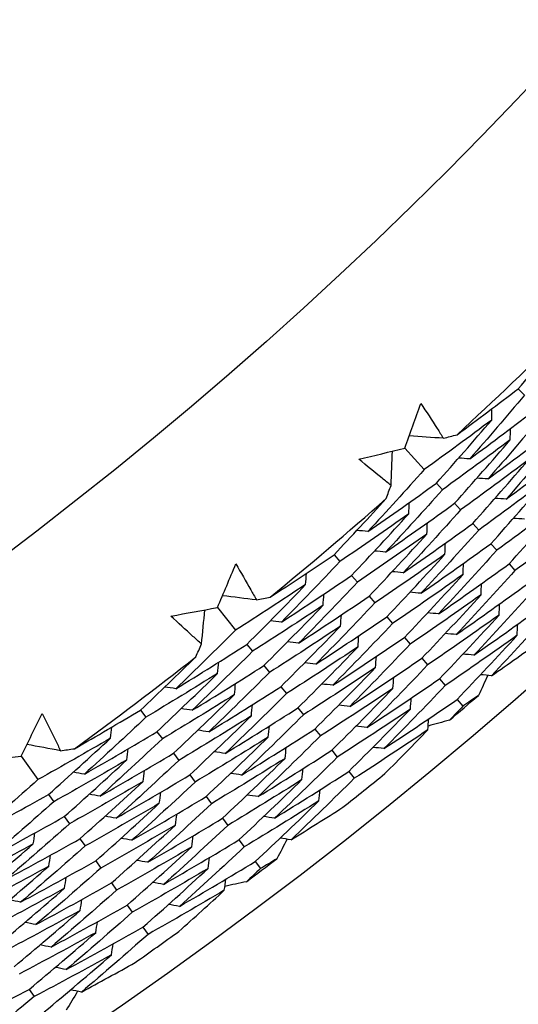
# Model space of a CAD drawing. Units: millimetres. Extents: x 32 to 1156, y 32 to 808.
# Drawn here: x 759 to 762, y 733 to 739 of the extents above; entities that cross this region are included whole.
import ezdxf

# ---------------------------------------------------------------- set-up
doc = ezdxf.new("R2010")
doc.units = ezdxf.units.MM
doc.header["$LTSCALE"] = 4
for name, color, linetype, lineweight, true_color in [('Dimension (ISO)', 7, 'Continuous', 18, 0x00003f), ('Visible (ISO)', 7, 'Continuous', 25, 0x00003f), ('Visible Narrow (ISO)', 7, 'Continuous', 25, 0x00003f)]:
    doc.layers.add(name, color=color, linetype=linetype, lineweight=lineweight, true_color=true_color)
doc.styles.add('Samuel Heath (ISO)', font='tahoma.ttf')
doc.dimstyles.new('Samuel Heath (ISO)', dxfattribs={"dimscale": 4, "dimtxt": 3, "dimasz": 2.5, "dimexe": 1, "dimexo": 1.5, "dimgap": 0.762, "dimtad": 0, "dimtih": 1, "dimtoh": 1, "dimrnd": 1e-08, "dimzin": 0, "dimdsep": 46, "dimtxsty": 'Samuel Heath (ISO)', "dimcen": 0.09, "dimdle": 10, "dimclrd": 256, "dimclre": 256, "dimclrt": 256, "dimazin": 0, "dimtfac": 1, "dimtmove": 0, "dimatfit": 3, "dimfxl": 0, "dimtolj": 1, "dimtzin": 0, "dimlwd": 15, "dimlwe": 15, "dimarcsym": 0})

# ---------------------------------------------------------------- blocks, each defined once
blk = doc.blocks.new('*D9')
at = {"layer": 'Defpoints', "color": 0, "transparency": 16777216}
for p in [(763.6677, 776.0548), (763.9012, 775.8316), (724.714, 735.3125)]:
    blk.add_point(p, dxfattribs=at)
at = {"layer": 'Dimension (ISO)', "color": 176, "lineweight": 15, "true_color": 0x000080, "transparency": 16777216}
for p, q in [((731.8581, 742.3172), (756.9905, 768.6037)), ((694.6608, 703.4119), (724.9475, 735.0892)), ((684.6608, 703.4119), (694.6608, 703.4119))]:
    blk.add_line(p, q, dxfattribs=at)
at = {"layer": 'Dimension (ISO)', "color": 176, "true_color": 0x000080, "transparency": 16777216}
for points in [[(755.7859, 769.7554), (758.1952, 767.4519), (763.9012, 775.8316)], [(730.6534, 743.469), (733.0627, 741.1654), (724.9475, 735.0892)]]:
    blk.add_solid(points, dxfattribs=at)
at = {"layer": 'Dimension (ISO)', "color": 176, "lineweight": 18, "true_color": 0x000080, "transparency": 16777216, "insert": (655.8197, 710.2501), "char_height": 12, "attachment_point": 2, "style": 'Samuel Heath (ISO)'}
blk.add_mtext('\\A1;\\fTahoma|b0|i0;Ø56.37', dxfattribs=at)

msp = doc.modelspace()

# ---------------------------------------------------------------- linework, layer by layer
at = {"layer": 'Visible (ISO)'}
for p, q in [((762.2107, 736.864), (762.246, 736.8269)), ((761.5607, 736.5244), (761.672, 736.4009)), ((761.7417, 736.3235), (761.7759, 736.2855)), ((761.8457, 736.2079), (761.8798, 736.1701)), ((761.9497, 736.0924), (761.9837, 736.0547)), ((762.0537, 735.9769), (762.0876, 735.9392)), ((761.1551, 735.9135), (761.1882, 735.8745)), ((762.1577, 735.8614), (762.1915, 735.8238)), ((761.2557, 735.7951), (761.2888, 735.7562)), ((761.3564, 735.6766), (761.3894, 735.6379)), ((760.4868, 735.6116), (760.5908, 735.4819)), ((761.4571, 735.5582), (761.4899, 735.5195)), ((761.5577, 735.4398), (761.5905, 735.4012)), ((760.656, 735.4007), (760.6879, 735.3608)), ((761.6584, 735.3213), (761.6911, 735.2829)), ((760.7532, 735.2794), (760.7851, 735.2396)), ((760.8504, 735.1581), (760.8822, 735.1185)), ((761.7591, 735.2029), (761.7917, 735.1646)), ((761.8597, 735.0845), (761.8922, 735.0462)), ((760.0469, 735.0249), (760.0778, 734.984)), ((760.9477, 735.0369), (760.9794, 734.9973)), ((760.1407, 734.9009), (760.1714, 734.8602)), ((761.0449, 734.9156), (761.0766, 734.8762)), ((759.3625, 734.7616), (759.4589, 734.6262)), ((760.2344, 734.7769), (760.2651, 734.7363)), ((761.1422, 734.7943), (761.1737, 734.755)), ((760.3281, 734.6529), (760.3587, 734.6124)), ((761.2394, 734.6731), (761.2709, 734.6339)), ((759.5193, 734.5413), (759.549, 734.4997)), ((760.4219, 734.5289), (760.4524, 734.4885)), ((759.6095, 734.4147), (759.6391, 734.3732)), ((760.5156, 734.4049), (760.5461, 734.3647)), ((759.6997, 734.2881), (759.7291, 734.2467)), ((760.6094, 734.2809), (760.6397, 734.2408)), ((759.7898, 734.1615), (759.8192, 734.1202)), ((760.7031, 734.1569), (760.7334, 734.1169)), ((759.88, 734.0349), (759.9093, 733.9937)), ((759.9702, 733.9082), (759.9994, 733.8672)), ((760.0603, 733.7816), (760.0895, 733.7407)), ((759.4089, 733.4261), (759.4369, 733.3843))]:
    msp.add_line(p, q, dxfattribs=at)
for radius in [27.736, 26.1769, 23.6951, 21.1786]:
    msp.add_circle((745.0476, 754.8645), radius, dxfattribs=at)
for radius, start, end in [(24.8236, 312.62967, 314.64182), (24.8236, 309.35695, 311.36909), (24.8236, 306.08422, 308.09637), (26.0211, 310.12222, 310.60382), (26.0211, 308.38744, 309.06588), (26.0211, 306.84949, 307.33109), (26.0211, 305.11471, 305.79315)]:
    msp.add_arc((745.0476, 754.8645), radius, start, end, dxfattribs=at)
for points in [[(762.2107, 736.864), (762.305, 736.9759), (762.3983, 737.0886), (762.4905, 737.2021)], [(761.8596, 736.6006), (761.9774, 736.6873), (762.0945, 736.7751), (762.2107, 736.864)], [(762.246, 736.8269), (762.1427, 736.7044), (762.0382, 736.5829), (761.9325, 736.4623)], [(761.5607, 736.5244), (761.5916, 736.6093), (761.6221, 736.6943), (761.6522, 736.7795)], [(761.9325, 736.4623), (762.0619, 736.5575), (762.1904, 736.6538), (762.318, 736.7515)], [(762.058, 736.6845), (762.0582, 736.7059), (762.0585, 736.7273), (762.0587, 736.7488)], [(762.058, 736.6845), (761.9302, 736.5887), (761.8016, 736.4942), (761.672, 736.4009)], [(761.7417, 736.3235), (761.8483, 736.4428), (761.9538, 736.5632), (762.058, 736.6845)], [(762.3532, 736.7145), (762.249, 736.5912), (762.1436, 736.4688), (762.037, 736.3474)], [(762.037, 736.3474), (762.1673, 736.4433), (762.2967, 736.5405), (762.4252, 736.639)], [(762.1647, 736.5716), (762.1649, 736.5929), (762.1652, 736.6143), (762.1655, 736.6357)], [(761.7815, 736.5803), (761.7163, 736.5846), (761.651, 736.5889), (761.5857, 736.5932)], [(762.1647, 736.5716), (762.036, 736.4749), (761.9064, 736.3796), (761.7759, 736.2855)], [(761.7815, 736.5803), (761.8076, 736.587), (761.8336, 736.5938), (761.8596, 736.6006)], [(761.8457, 736.2079), (761.9532, 736.3282), (762.0596, 736.4494), (762.1647, 736.5716)], [(762.4603, 736.6021), (762.3553, 736.4779), (762.249, 736.3547), (762.1415, 736.2324)], [(761.2975, 736.4601), (761.3853, 736.4811), (761.4731, 736.5026), (761.5607, 736.5244)], [(761.482, 736.3107), (761.4846, 736.376), (761.4871, 736.4414), (761.4897, 736.5068)], [(762.1415, 736.2324), (762.2727, 736.3291), (762.4031, 736.4272), (762.5325, 736.5265)], [(761.9325, 736.4623), (761.9111, 736.4637), (761.8898, 736.4651), (761.8684, 736.4664)], [(762.2713, 736.4586), (762.1417, 736.3611), (762.0112, 736.2649), (761.8798, 736.1701)], [(761.9497, 736.0924), (762.0581, 736.2135), (762.1654, 736.3356), (762.2713, 736.4586)], [(761.672, 736.4009), (761.5657, 736.2818), (761.4582, 736.1637), (761.3495, 736.0466)], [(762.037, 736.3474), (762.0157, 736.3487), (761.9943, 736.35), (761.973, 736.3514)], [(762.378, 736.3456), (762.2475, 736.2473), (762.116, 736.1503), (761.9837, 736.0547)], [(762.0537, 735.9769), (762.163, 736.0988), (762.2711, 736.2217), (762.378, 736.3456)], [(761.3495, 736.0466), (761.4811, 736.1376), (761.6118, 736.2299), (761.7417, 736.3235)], [(761.7759, 736.2855), (761.6687, 736.1656), (761.5603, 736.0466), (761.4507, 735.9287)], [(761.4538, 736.2351), (761.4632, 736.2603), (761.4726, 736.2855), (761.482, 736.3107)], [(761.1551, 735.9135), (761.2556, 736.0199), (761.3552, 736.1271), (761.4538, 736.2351)], [(762.1415, 736.2324), (762.1202, 736.2337), (762.0989, 736.235), (762.0776, 736.2363)], [(762.4847, 736.2327), (762.3532, 736.1335), (762.2208, 736.0357), (762.0876, 735.9392)], [(762.1577, 735.8614), (762.2679, 735.9841), (762.3769, 736.1079), (762.4847, 736.2327)], [(761.4507, 735.9287), (761.5832, 736.0205), (761.7149, 736.1136), (761.8457, 736.2079)], [(761.8798, 736.1701), (761.7717, 736.0493), (761.6624, 735.9296), (761.5519, 735.8108)], [(761.5836, 736.1482), (761.5845, 736.1696), (761.5853, 736.191), (761.5862, 736.2124)], [(761.5836, 736.1482), (761.4527, 736.0557), (761.3209, 735.9645), (761.1882, 735.8745)], [(761.2557, 735.7951), (761.3662, 735.9118), (761.4755, 736.0295), (761.5836, 736.1482)], [(762.2461, 736.1175), (762.2248, 736.1187), (762.2035, 736.12), (762.1822, 736.1213)], [(762.5913, 736.1197), (762.4589, 736.0197), (762.3256, 735.9211), (762.1915, 735.8238)], [(761.3495, 736.0466), (761.3282, 736.0486), (761.3069, 736.0506), (761.2856, 736.0526)], [(761.5519, 735.8108), (761.6854, 735.9034), (761.818, 735.9972), (761.9497, 736.0924)], [(761.9837, 736.0547), (761.8747, 735.9331), (761.7645, 735.8125), (761.6531, 735.6929)], [(761.687, 736.0322), (761.6879, 736.0536), (761.6888, 736.075), (761.6897, 736.0963)], [(761.687, 736.0322), (761.5551, 735.9389), (761.4224, 735.8469), (761.2888, 735.7562)], [(761.3564, 735.6766), (761.4678, 735.7942), (761.578, 735.9127), (761.687, 736.0322)], [(761.6531, 735.6929), (761.7875, 735.7863), (761.921, 735.8809), (762.0537, 735.9769)], [(761.7904, 735.9163), (761.7913, 735.9376), (761.7923, 735.9589), (761.7932, 735.9803)], [(760.7895, 735.6706), (760.9121, 735.7505), (761.034, 735.8315), (761.1551, 735.9135)], [(761.4507, 735.9287), (761.4294, 735.9307), (761.4081, 735.9326), (761.3868, 735.9346)], [(761.7904, 735.9163), (761.6576, 735.8221), (761.5239, 735.7293), (761.3894, 735.6379)], [(761.4571, 735.5582), (761.5694, 735.6765), (761.6805, 735.7959), (761.7904, 735.9163)], [(762.0876, 735.9392), (761.9777, 735.8168), (761.8666, 735.6954), (761.7543, 735.5751)], [(760.4868, 735.6116), (760.5225, 735.6946), (760.5578, 735.7777), (760.5927, 735.8611)], [(761.1882, 735.8745), (761.0781, 735.7581), (760.9668, 735.6427), (760.8544, 735.5284)], [(761.7543, 735.5751), (761.8896, 735.6691), (762.0241, 735.7646), (762.1577, 735.8614)], [(761.8938, 735.8003), (761.8948, 735.8216), (761.8957, 735.8429), (761.8967, 735.8642)], [(760.8544, 735.5284), (760.989, 735.616), (761.1228, 735.7049), (761.2557, 735.7951)], [(760.9924, 735.7431), (760.9938, 735.7644), (760.9953, 735.7858), (760.9968, 735.8072)], [(761.5519, 735.8108), (761.5306, 735.8128), (761.5093, 735.8147), (761.4881, 735.8166)], [(761.8938, 735.8003), (761.76, 735.7054), (761.6254, 735.6118), (761.4899, 735.5195)], [(761.5577, 735.4398), (761.671, 735.5589), (761.783, 735.6791), (761.8938, 735.8003)], [(762.1915, 735.8238), (762.0808, 735.7006), (761.9687, 735.5784), (761.8555, 735.4572)], [(760.9924, 735.7431), (760.8594, 735.6547), (760.7255, 735.5677), (760.5908, 735.4819)], [(760.656, 735.4007), (760.7693, 735.5138), (760.8814, 735.6279), (760.9924, 735.7431)], [(761.2888, 735.7562), (761.1778, 735.639), (761.0656, 735.5228), (760.9522, 735.4077)], [(761.8555, 735.4572), (761.9917, 735.552), (762.1272, 735.6483), (762.2617, 735.7459)], [(761.9972, 735.6843), (761.9982, 735.7056), (761.9992, 735.7269), (762.0002, 735.7482)], [(760.7104, 735.6548), (760.6455, 735.6629), (760.5806, 735.6709), (760.5156, 735.6789)], [(760.7104, 735.6548), (760.7368, 735.6601), (760.7632, 735.6653), (760.7895, 735.6706)], [(760.9522, 735.4077), (761.0878, 735.496), (761.2225, 735.5857), (761.3564, 735.6766)], [(761.0924, 735.6242), (761.0939, 735.6455), (761.0954, 735.6669), (761.0969, 735.6882)], [(761.6531, 735.6929), (761.6318, 735.6948), (761.6106, 735.6967), (761.5893, 735.6986)], [(761.9972, 735.6843), (761.8625, 735.5886), (761.7269, 735.4942), (761.5905, 735.4012)], [(761.6584, 735.3213), (761.7726, 735.4413), (761.8855, 735.5623), (761.9972, 735.6843)], [(762.2954, 735.7084), (762.1838, 735.5843), (762.0709, 735.4613), (761.9567, 735.3393)], [(760.2203, 735.5624), (760.3092, 735.5784), (760.398, 735.5948), (760.4868, 735.6116)], [(761.0924, 735.6242), (760.9584, 735.5351), (760.8236, 735.4473), (760.6879, 735.3608)], [(760.7532, 735.2794), (760.8674, 735.3933), (760.9805, 735.5082), (761.0924, 735.6242)], [(761.3894, 735.6379), (761.2774, 735.5198), (761.1643, 735.4029), (761.05, 735.2869)], [(761.9567, 735.3393), (762.0939, 735.4349), (762.2302, 735.5319), (762.3657, 735.6304)], [(762.1006, 735.5684), (762.1016, 735.5896), (762.1027, 735.6109), (762.1037, 735.6322)], [(760.396, 735.4027), (760.4023, 735.4678), (760.4086, 735.533), (760.4149, 735.5981)], [(761.05, 735.2869), (761.1865, 735.376), (761.3222, 735.4664), (761.4571, 735.5582)], [(761.1925, 735.5053), (761.194, 735.5266), (761.1955, 735.548), (761.1971, 735.5693)], [(761.7543, 735.5751), (761.7331, 735.5769), (761.7118, 735.5788), (761.6906, 735.5806)], [(762.1006, 735.5684), (761.9649, 735.4718), (761.8284, 735.3766), (761.6911, 735.2829)], [(761.7591, 735.2029), (761.8741, 735.3237), (761.988, 735.4455), (762.1006, 735.5684)], [(762.3993, 735.593), (762.2868, 735.4681), (762.173, 735.3442), (762.0579, 735.2214)], [(761.1925, 735.5053), (761.0575, 735.4154), (760.9217, 735.3268), (760.7851, 735.2396)], [(760.8544, 735.5284), (760.8331, 735.531), (760.8119, 735.5336), (760.7907, 735.5362)], [(760.8504, 735.1581), (760.9656, 735.2728), (761.0796, 735.3885), (761.1925, 735.5053)], [(761.4899, 735.5195), (761.3771, 735.4007), (761.263, 735.2829), (761.1478, 735.1662)], [(762.204, 735.4524), (762.205, 735.4736), (762.2061, 735.4949), (762.2072, 735.5161)], [(760.5908, 735.4819), (760.4779, 735.3691), (760.3638, 735.2573), (760.2486, 735.1466)], [(761.1478, 735.1662), (761.2852, 735.256), (761.4219, 735.3472), (761.5577, 735.4398)], [(761.2925, 735.3865), (761.2941, 735.4077), (761.2956, 735.429), (761.2972, 735.4503)], [(762.204, 735.4524), (762.0673, 735.355), (761.9299, 735.2591), (761.7917, 735.1646)], [(761.8555, 735.4572), (761.8343, 735.459), (761.8131, 735.4608), (761.7918, 735.4626)], [(761.8597, 735.0845), (761.9757, 735.206), (762.0905, 735.3287), (762.204, 735.4524)], [(760.2486, 735.1466), (760.3852, 735.23), (760.521, 735.3147), (760.656, 735.4007)], [(760.3635, 735.3289), (760.3743, 735.3535), (760.3852, 735.3781), (760.396, 735.4027)], [(761.2925, 735.3865), (761.1566, 735.2958), (761.0198, 735.2064), (760.8822, 735.1185)], [(760.9522, 735.4077), (760.931, 735.4102), (760.9097, 735.4128), (760.8885, 735.4153)], [(760.9477, 735.0369), (761.0638, 735.1523), (761.1788, 735.2689), (761.2925, 735.3865)], [(761.5905, 735.4012), (761.4767, 735.2816), (761.3617, 735.163), (761.2456, 735.0455)], [(762.0579, 735.2214), (762.1537, 735.2883), (762.2491, 735.3558), (762.3441, 735.4241)], [(760.0469, 735.0249), (760.1534, 735.1253), (760.2589, 735.2267), (760.3635, 735.3289)], [(760.6879, 735.3608), (760.5741, 735.2472), (760.4591, 735.1346), (760.3429, 735.0232)], [(761.2456, 735.0455), (761.384, 735.136), (761.5216, 735.228), (761.6584, 735.3213)], [(761.3925, 735.2676), (761.3941, 735.2888), (761.3957, 735.3101), (761.3973, 735.3314)], [(761.9567, 735.3393), (761.9355, 735.3411), (761.9143, 735.3428), (761.8931, 735.3446)], [(760.3429, 735.0232), (760.4805, 735.1072), (760.6173, 735.1926), (760.7532, 735.2794)], [(760.4882, 735.2347), (760.4902, 735.256), (760.4923, 735.2773), (760.4944, 735.2986)], [(761.3925, 735.2676), (761.2556, 735.1761), (761.1179, 735.086), (760.9794, 734.9973)], [(761.05, 735.2869), (761.0288, 735.2895), (761.0076, 735.292), (760.9864, 735.2945)], [(761.0449, 734.9156), (761.162, 735.0319), (761.2779, 735.1492), (761.3925, 735.2676)], [(761.6911, 735.2829), (761.5764, 735.1624), (761.4605, 735.0431), (761.3433, 734.9248)], [(760.4882, 735.2347), (760.3522, 735.1498), (760.2154, 735.0663), (760.0778, 734.984)], [(760.1407, 734.9009), (760.2576, 735.0111), (760.3735, 735.1224), (760.4882, 735.2347)], [(760.7851, 735.2396), (760.6703, 735.1252), (760.5543, 735.0119), (760.4372, 734.8997)], [(761.4926, 735.1487), (761.4942, 735.1699), (761.4958, 735.1912), (761.4975, 735.2124)], [(762.0355, 735.2232), (762.018, 735.185), (762.0005, 735.1467), (761.9828, 735.1085)], [(762.0579, 735.2214), (762.0367, 735.2231), (762.0155, 735.2249), (761.9943, 735.2266)], [(760.2486, 735.1466), (760.2275, 735.1499), (760.2063, 735.1531), (760.1851, 735.1563)], [(760.4372, 734.8997), (760.5758, 734.9845), (760.7135, 735.0706), (760.8504, 735.1581)], [(760.5848, 735.113), (760.5869, 735.1343), (760.589, 735.1556), (760.5911, 735.1768)], [(761.1478, 735.1662), (761.1266, 735.1687), (761.1054, 735.1712), (761.0842, 735.1736)], [(761.3433, 734.9248), (761.4827, 735.016), (761.6213, 735.1088), (761.7591, 735.2029)], [(761.7917, 735.1646), (761.6761, 735.0433), (761.5592, 734.9231), (761.4411, 734.804)], [(760.5848, 735.113), (760.4478, 735.0274), (760.31, 734.9431), (760.1714, 734.8602)], [(760.2344, 734.7769), (760.3523, 734.8879), (760.4691, 734.9999), (760.5848, 735.113)], [(760.8822, 735.1185), (760.7665, 735.0033), (760.6496, 734.8892), (760.5315, 734.7762)], [(761.4926, 735.1487), (761.3547, 735.0564), (761.216, 734.9656), (761.0766, 734.8762)], [(761.1422, 734.7943), (761.2602, 734.9114), (761.377, 735.0295), (761.4926, 735.1487)], [(761.9828, 735.1085), (761.9527, 735.0877), (761.9225, 735.0669), (761.8922, 735.0462)], [(760.6814, 734.9914), (760.6835, 735.0126), (760.6857, 735.0338), (760.6878, 735.0551)], [(761.2456, 735.0455), (761.2244, 735.0479), (761.2032, 735.0504), (761.182, 735.0528)], [(761.4411, 734.804), (761.5815, 734.8961), (761.721, 734.9895), (761.8597, 735.0845)], [(761.5926, 735.0298), (761.5943, 735.051), (761.5959, 735.0723), (761.5976, 735.0935)], [(761.8922, 735.0462), (761.8669, 735.0197), (761.8416, 734.9933), (761.8162, 734.9669)], [(759.3625, 734.7616), (759.4029, 734.8424), (759.4429, 734.9234), (759.4825, 735.0046)], [(759.6681, 734.8032), (759.795, 734.876), (759.9213, 734.9499), (760.0469, 735.0249)], [(760.0778, 734.984), (759.9612, 734.8741), (759.8435, 734.7653), (759.7247, 734.6576)], [(760.6814, 734.9914), (760.5434, 734.905), (760.4046, 734.8199), (760.2651, 734.7363)], [(760.3429, 735.0232), (760.3218, 735.0263), (760.3006, 735.0295), (760.2795, 735.0327)], [(760.3281, 734.6529), (760.447, 734.7646), (760.5648, 734.8774), (760.6814, 734.9914)], [(760.5315, 734.7762), (760.671, 734.8617), (760.8098, 734.9486), (760.9477, 735.0369)], [(760.9794, 734.9973), (760.8627, 734.8814), (760.7449, 734.7665), (760.6258, 734.6528)], [(761.5926, 735.0298), (761.4538, 734.9368), (761.3141, 734.8452), (761.1737, 734.755)], [(761.2394, 734.6731), (761.3584, 734.7909), (761.4761, 734.9098), (761.5926, 735.0298)], [(759.8748, 734.864), (759.8774, 734.8852), (759.8801, 734.9065), (759.8828, 734.9277)], [(760.778, 734.8697), (760.7802, 734.8909), (760.7823, 734.9121), (760.7845, 734.9333)], [(761.3433, 734.9248), (761.3222, 734.9272), (761.301, 734.9296), (761.2799, 734.9319)], [(761.6926, 734.9109), (761.6943, 734.9321), (761.696, 734.9533), (761.6978, 734.9745)], [(761.8162, 734.9669), (761.7756, 734.9556), (761.735, 734.9444), (761.6944, 734.9333)], [(759.7247, 734.6576), (759.8641, 734.7373), (760.0028, 734.8184), (760.1407, 734.9009)], [(760.778, 734.8697), (760.639, 734.7825), (760.4993, 734.6968), (760.3587, 734.6124)], [(760.4372, 734.8997), (760.4161, 734.9028), (760.395, 734.906), (760.3738, 734.9091)], [(760.4219, 734.5289), (760.5417, 734.6414), (760.6604, 734.755), (760.778, 734.8697)], [(760.6258, 734.6528), (760.7663, 734.739), (760.906, 734.8266), (761.0449, 734.9156)], [(761.0766, 734.8762), (760.9589, 734.7594), (760.8401, 734.6438), (760.7201, 734.5293)], [(761.6926, 734.9109), (761.5528, 734.8171), (761.4122, 734.7248), (761.2709, 734.6339)], [(761.4465, 734.6611), (761.5291, 734.7439), (761.6112, 734.8271), (761.6926, 734.9109)], [(759.5882, 734.792), (759.5239, 734.8037), (759.4595, 734.8154), (759.3951, 734.8271)], [(759.8748, 734.864), (759.7369, 734.7834), (759.5983, 734.7041), (759.4589, 734.6262)], [(759.5193, 734.5413), (759.6389, 734.6478), (759.7574, 734.7553), (759.8748, 734.864)], [(760.1714, 734.8602), (760.0539, 734.7495), (759.9352, 734.6399), (759.8155, 734.5314)], [(759.0936, 734.7277), (759.1833, 734.7386), (759.2729, 734.7499), (759.3625, 734.7616)], [(759.5882, 734.792), (759.6149, 734.7957), (759.6415, 734.7994), (759.6681, 734.8032)], [(759.8155, 734.5314), (759.9559, 734.6119), (760.0955, 734.6937), (760.2344, 734.7769)], [(759.9679, 734.7396), (759.9706, 734.7608), (759.9733, 734.782), (759.976, 734.8032)], [(760.5315, 734.7762), (760.5104, 734.7793), (760.4893, 734.7824), (760.4682, 734.7855)], [(760.7201, 734.5293), (760.8616, 734.6162), (761.0023, 734.7045), (761.1422, 734.7943)], [(760.8746, 734.748), (760.8768, 734.7692), (760.879, 734.7904), (760.8812, 734.8116)], [(761.4411, 734.804), (761.42, 734.8064), (761.3989, 734.8087), (761.3777, 734.8111)], [(759.9679, 734.7396), (759.829, 734.6583), (759.6894, 734.5783), (759.549, 734.4997)], [(759.6095, 734.4147), (759.7301, 734.5219), (759.8495, 734.6302), (759.9679, 734.7396)], [(760.2651, 734.7363), (760.1466, 734.6249), (760.027, 734.5145), (759.9062, 734.4053)], [(760.8746, 734.748), (760.7346, 734.6601), (760.5939, 734.5736), (760.4524, 734.4885)], [(760.5156, 734.4049), (760.6364, 734.5182), (760.7561, 734.6325), (760.8746, 734.748)], [(761.1737, 734.755), (761.0552, 734.6375), (760.9354, 734.5211), (760.8145, 734.4058)], [(759.7247, 734.6576), (759.7037, 734.6613), (759.6826, 734.6651), (759.6616, 734.6689)], [(759.9062, 734.4053), (760.0476, 734.4864), (760.1882, 734.569), (760.3281, 734.6529)], [(760.0609, 734.6152), (760.0637, 734.6364), (760.0664, 734.6576), (760.0692, 734.6788)], [(760.6258, 734.6528), (760.6047, 734.6558), (760.5836, 734.6589), (760.5625, 734.6619)], [(760.8145, 734.4058), (760.9569, 734.4934), (761.0985, 734.5825), (761.2394, 734.6731)], [(760.9712, 734.6263), (760.9734, 734.6475), (760.9757, 734.6686), (760.9779, 734.6898)], [(759.4589, 734.6262), (759.3397, 734.52), (759.2195, 734.4149), (759.0982, 734.311)], [(760.0609, 734.6152), (759.9211, 734.5332), (759.7804, 734.4525), (759.6391, 734.3732)], [(759.6997, 734.2881), (759.8212, 734.396), (759.9416, 734.5051), (760.0609, 734.6152)], [(760.3587, 734.6124), (760.2393, 734.5002), (760.1187, 734.3891), (759.9969, 734.2792)], [(760.9712, 734.6263), (760.8302, 734.5376), (760.6885, 734.4504), (760.5461, 734.3647)], [(760.6094, 734.2809), (760.7311, 734.3949), (760.8518, 734.5101), (760.9712, 734.6263)], [(761.2709, 734.6339), (761.1514, 734.5156), (761.0307, 734.3984), (760.9088, 734.2823)], [(759.0982, 734.311), (759.2393, 734.3864), (759.3797, 734.4632), (759.5193, 734.5413)], [(759.8155, 734.5314), (759.7944, 734.5352), (759.7734, 734.5389), (759.7523, 734.5427)], [(760.154, 734.4908), (760.1568, 734.512), (760.1596, 734.5331), (760.1624, 734.5543)], [(760.7201, 734.5293), (760.6991, 734.5323), (760.678, 734.5353), (760.6569, 734.5383)], [(761.0678, 734.5046), (761.0701, 734.5258), (761.0723, 734.5469), (761.0746, 734.5681)], [(759.549, 734.4997), (759.4288, 734.3928), (759.3076, 734.287), (759.1853, 734.1823)], [(760.154, 734.4908), (760.0131, 734.408), (759.8715, 734.3267), (759.7291, 734.2467)], [(759.7898, 734.1615), (759.9124, 734.2701), (760.0338, 734.3799), (760.154, 734.4908)], [(759.9969, 734.2792), (760.1393, 734.361), (760.281, 734.4442), (760.4219, 734.5289)], [(760.4524, 734.4885), (760.332, 734.3756), (760.2104, 734.2638), (760.0877, 734.1531)], [(761.0678, 734.5046), (760.9258, 734.4152), (760.7831, 734.3273), (760.6397, 734.2408)], [(760.7031, 734.1569), (760.8258, 734.2717), (760.9474, 734.3876), (761.0678, 734.5046)], [(760.2471, 734.3664), (760.2499, 734.3876), (760.2527, 734.4087), (760.2556, 734.4298)], [(760.9088, 734.2823), (761.0082, 734.3436), (761.1073, 734.4056), (761.2061, 734.4684)], [(759.1853, 734.1823), (759.3274, 734.2584), (759.4688, 734.3359), (759.6095, 734.4147)], [(759.6391, 734.3732), (759.5179, 734.2656), (759.3957, 734.159), (759.2724, 734.0537)], [(760.2471, 734.3664), (760.1052, 734.2829), (759.9626, 734.2008), (759.8192, 734.1202)], [(759.9062, 734.4053), (759.8852, 734.409), (759.8642, 734.4128), (759.8431, 734.4165)], [(759.88, 734.0349), (760.0035, 734.1442), (760.1259, 734.2548), (760.2471, 734.3664)], [(760.0877, 734.1531), (760.2311, 734.2356), (760.3737, 734.3195), (760.5156, 734.4049)], [(760.5461, 734.3647), (760.4247, 734.251), (760.3021, 734.1384), (760.1784, 734.027)], [(760.8145, 734.4058), (760.7934, 734.4088), (760.7723, 734.4118), (760.7512, 734.4148)], [(759.4318, 734.2583), (759.4352, 734.2794), (759.4385, 734.3005), (759.4418, 734.3216)], [(760.3402, 734.242), (760.3431, 734.2631), (760.3459, 734.2843), (760.3487, 734.3054)], [(759.4318, 734.2583), (759.2902, 734.1806), (759.1478, 734.1043), (759.0048, 734.0294)], [(759.0629, 733.9427), (759.1869, 734.0467), (759.3099, 734.1519), (759.4318, 734.2583)], [(759.2724, 734.0537), (759.4155, 734.1304), (759.558, 734.2086), (759.6997, 734.2881)], [(759.9969, 734.2792), (759.9759, 734.2829), (759.9549, 734.2866), (759.9339, 734.2902)], [(760.1784, 734.027), (760.3228, 734.1102), (760.4664, 734.1948), (760.6094, 734.2809)], [(760.8865, 734.2855), (760.8669, 734.2482), (760.8471, 734.2111), (760.8274, 734.1739)], [(760.9088, 734.2823), (760.8877, 734.2853), (760.8666, 734.2882), (760.8456, 734.2912)], [(759.7291, 734.2467), (759.607, 734.1383), (759.4838, 734.0311), (759.3595, 733.925)], [(759.5213, 734.1313), (759.5247, 734.1523), (759.5281, 734.1734), (759.5314, 734.1945)], [(760.3402, 734.242), (760.1973, 734.1578), (760.0536, 734.075), (759.9093, 733.9937)], [(759.9702, 733.9082), (760.0946, 734.0184), (760.218, 734.1296), (760.3402, 734.242)], [(760.6397, 734.2408), (760.5174, 734.1263), (760.3939, 734.013), (760.2692, 733.9009)], [(759.3595, 733.925), (759.5036, 734.0024), (759.6471, 734.0812), (759.7898, 734.1615)], [(760.0877, 734.1531), (760.0667, 734.1567), (760.0457, 734.1604), (760.0247, 734.164)], [(760.2692, 733.9009), (760.4145, 733.9847), (760.5592, 734.0701), (760.7031, 734.1569)], [(760.4333, 734.1176), (760.4362, 734.1387), (760.439, 734.1598), (760.4419, 734.1809)], [(760.8274, 734.1739), (760.7961, 734.1549), (760.7647, 734.1358), (760.7334, 734.1169)], [(759.5213, 734.1313), (759.3787, 734.0529), (759.2353, 733.9759), (759.0912, 733.9004)], [(759.1494, 733.8135), (759.2744, 733.9183), (759.3984, 734.0242), (759.5213, 734.1313)], [(759.8192, 734.1202), (759.6961, 734.0111), (759.5719, 733.9032), (759.4466, 733.7964)], [(760.4333, 734.1176), (760.2894, 734.0327), (760.1447, 733.9492), (759.9994, 733.8672)], [(760.0603, 733.7816), (760.1858, 733.8925), (760.3101, 734.0045), (760.4333, 734.1176)], [(760.7334, 734.1169), (760.7066, 734.0919), (760.6798, 734.0669), (760.6529, 734.042)], [(759.4466, 733.7964), (759.5917, 733.8744), (759.7362, 733.9539), (759.88, 734.0349)], [(759.6108, 734.0043), (759.6142, 734.0253), (759.6176, 734.0464), (759.621, 734.0674)], [(760.1784, 734.027), (760.1575, 734.0306), (760.1365, 734.0342), (760.1155, 734.0378)], [(760.5264, 733.9932), (760.5293, 734.0143), (760.5322, 734.0354), (760.5351, 734.0564)], [(760.6529, 734.042), (760.6118, 734.0331), (760.5706, 734.0243), (760.5294, 734.0155)], [(759.6108, 734.0043), (759.4671, 733.9252), (759.3227, 733.8475), (759.1776, 733.7713)], [(759.2359, 733.6844), (759.362, 733.7898), (759.487, 733.8965), (759.6108, 734.0043)], [(759.9093, 733.9937), (759.7852, 733.8839), (759.66, 733.7752), (759.5337, 733.6677)], [(760.5264, 733.9932), (760.3814, 733.9076), (760.2358, 733.8234), (760.0895, 733.7407)], [(760.2664, 733.7579), (760.3536, 733.8358), (760.4403, 733.9142), (760.5264, 733.9932)], [(759.3595, 733.925), (759.3386, 733.9293), (759.3177, 733.9336), (759.2968, 733.9379)], [(759.7003, 733.8773), (759.7038, 733.8983), (759.7072, 733.9193), (759.7106, 733.9404)], [(760.2692, 733.9009), (760.2482, 733.9044), (760.2272, 733.908), (760.2063, 733.9115)], [(759.7003, 733.8773), (759.5556, 733.7975), (759.4101, 733.7192), (759.264, 733.6423)], [(759.3224, 733.5552), (759.4495, 733.6614), (759.5755, 733.7687), (759.7003, 733.8773)], [(759.5337, 733.6677), (759.6798, 733.7464), (759.8253, 733.8266), (759.9702, 733.9082)], [(759.9994, 733.8672), (759.8743, 733.7566), (759.7481, 733.6473), (759.6208, 733.5391)], [(759.4466, 733.7964), (759.4257, 733.8006), (759.4048, 733.8049), (759.3839, 733.8091)], [(759.7898, 733.7503), (759.7933, 733.7713), (759.7967, 733.7923), (759.8002, 733.8133)], [(759.7898, 733.7503), (759.644, 733.6698), (759.4976, 733.5908), (759.3505, 733.5133)], [(759.4089, 733.4261), (759.537, 733.533), (759.664, 733.641), (759.7898, 733.7503)], [(759.6208, 733.5391), (759.7679, 733.6184), (759.9145, 733.6993), (760.0603, 733.7816)], [(760.0895, 733.7407), (759.9634, 733.6294), (759.8362, 733.5193), (759.7079, 733.4104)], [(759.8793, 733.6232), (759.8828, 733.6442), (759.8863, 733.6652), (759.8898, 733.6862)], [(759.5337, 733.6677), (759.5128, 733.6719), (759.4919, 733.6762), (759.471, 733.6804)], [(759.8793, 733.6232), (759.7325, 733.5421), (759.585, 733.4624), (759.4369, 733.3843)], [(759.4954, 733.297), (759.6245, 733.4045), (759.7525, 733.5133), (759.8793, 733.6232)], [(759.7079, 733.4104), (759.8107, 733.4659), (759.9132, 733.5222), (760.0154, 733.5791)], [(759.6208, 733.5391), (759.5999, 733.5432), (759.579, 733.5474), (759.5582, 733.5516)], [(758.9642, 733.1972), (759.113, 733.272), (759.2613, 733.3483), (759.4089, 733.4261)], [(759.6859, 733.4148), (759.6641, 733.3788), (759.6423, 733.3428), (759.6204, 733.3068)], [(759.7079, 733.4104), (759.687, 733.4146), (759.6662, 733.4187), (759.6453, 733.4228)], [(759.4369, 733.3843), (759.3082, 733.277), (759.1784, 733.1709), (759.0476, 733.0661)]]:
    msp.add_open_spline(points, degree=3, dxfattribs=at)
for points, knots in [([(761.6522, 736.7795), (761.684, 736.732), (761.7153, 736.6842), (761.758, 736.6175), (761.7698, 736.5989), (761.7815, 736.5803)], [0, 0, 0, 0, 0.02409169, 0.02409169, 0.03335003, 0.03335003, 0.03335003, 0.03335003]), ([(761.482, 736.3107), (761.4648, 736.3242), (761.4477, 736.3379), (761.3858, 736.3873), (761.3415, 736.4235), (761.2975, 736.4601)], [0.01505269, 0.01505269, 0.01505269, 0.01505269, 0.02427677, 0.02427677, 0.04840275, 0.04840275, 0.04840275, 0.04840275]), ([(760.5927, 735.8611), (760.6217, 735.8118), (760.6502, 735.7623), (760.689, 735.6933), (760.6998, 735.6741), (760.7104, 735.6548)], [0, 0, 0, 0, 0.02409169, 0.02409169, 0.03335003, 0.03335003, 0.03335003, 0.03335003]), ([(760.396, 735.4027), (760.3796, 735.4172), (760.3632, 735.4318), (760.3043, 735.4847), (760.2621, 735.5234), (760.2203, 735.5624)], [0.01505269, 0.01505269, 0.01505269, 0.01505269, 0.02427677, 0.02427677, 0.04840275, 0.04840275, 0.04840275, 0.04840275]), ([(759.4825, 735.0046), (759.5086, 734.9538), (759.5342, 734.9027), (759.5691, 734.8316), (759.5787, 734.8118), (759.5882, 734.792)], [0, 0, 0, 0, 0.02409169, 0.02409169, 0.03335003, 0.03335003, 0.03335003, 0.03335003])]:
    msp.add_open_spline(points, degree=3, knots=knots, dxfattribs=at)
at = {"layer": 'Visible Narrow (ISO)'}
for radius in [21.1518, 20.173, 19.9708]:
    msp.add_circle((745.0476, 754.8645), radius, dxfattribs=at)

# ---------------------------------------------------------------- dimensions: what is measured, and where the dimension line sits
at = {"layer": 'Dimension (ISO)', "color": 176, "lineweight": 18, "true_color": 0x000080}
dim = msp.add_linear_dim(base=(763.9012, 775.8316), p1=(724.714, 735.3125), p2=(763.6677, 776.0548), angle=226.2857, text='\\fTahoma|b0|i0;Ø<>', dimstyle='Samuel Heath (ISO)', override={"dimgap": 0.762, "dimtih": 1, "dimtoh": 1, "dimdec": 2, "dimse1": 1, "dimse2": 1, "dimtol": 0, "dimlim": 0, "dimtp": 0, "dimtm": 0, "dimtdec": 2, "dimtofl": 0, "dimtmove": 1, "dimatfit": 2}, dxfattribs=at)
dim.commit()
dim.dimension.update_dxf_attribs({"geometry": '*D9', "text_midpoint": (693.7524, 703.4119), "dimtype": 160})

doc.saveas('drawing.dxf')
